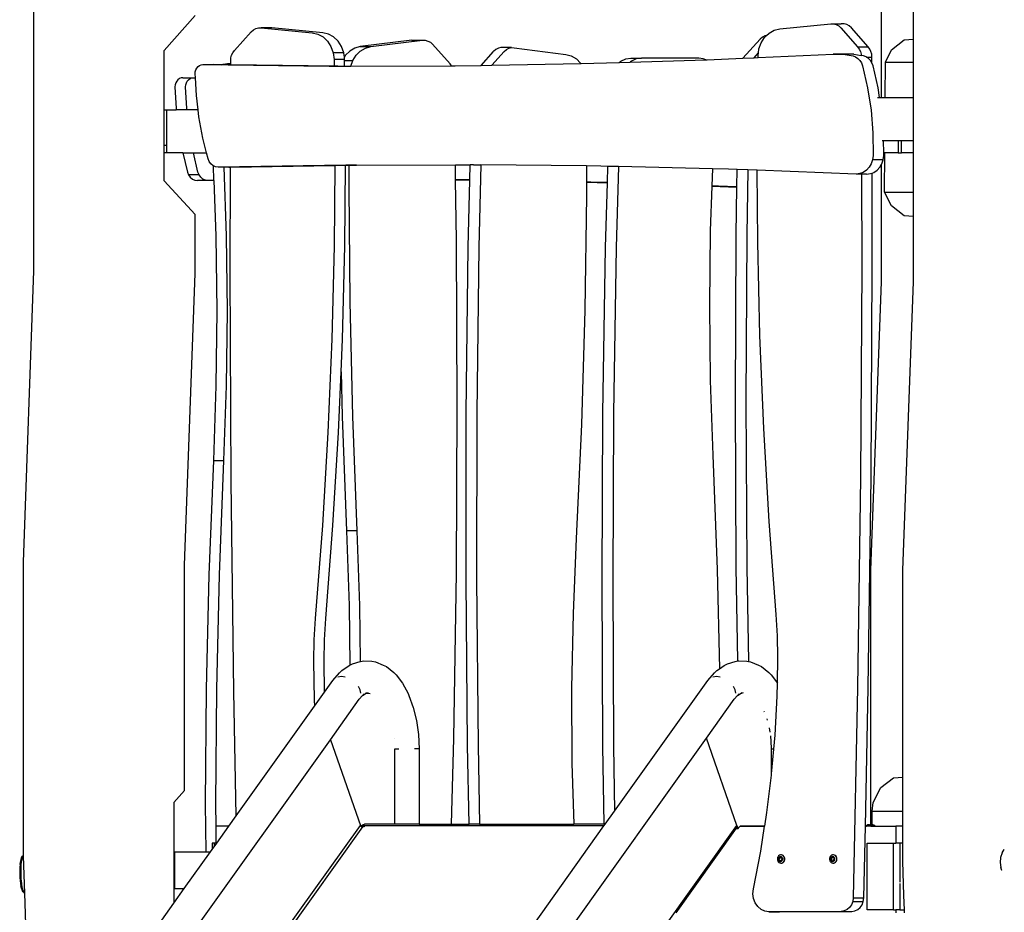
# Model space of a CAD drawing. Units: millimetres. Extents: x -366 to 1751, y -82 to 867.
# Drawn here: x 1406 to 1508, y 669 to 762 of the extents above; entities that cross this region are included whole.
import ezdxf

# ---------------------------------------------------------------- set-up
doc = ezdxf.new("R2010")
doc.units = ezdxf.units.MM
doc.header["$LTSCALE"] = 45
doc.layers.add('VP-SIDE', color=50, linetype='Continuous', plot=False)

# ---------------------------------------------------------------- blocks, each defined once
blk = doc.blocks.new('RB1307_side2')
at = {"color": 0}
for p, q in [((-161.64, -4.85), (-161.64, 25.18)), ((-73.54, 13.17), (-73.54, 23.73)), ((-70.24, 19.22), (-70.24, 23.73)), ((-144.88, 21.7), (-148.09, 18.05)), ((-84.11, 20.31), (-78.82, 20.82)), ((-78.82, 20.82), (-78.53, 20.82)), ((-78.53, 20.82), (-78.26, 20.75)), ((-78.53, 20.82), (-77.75, 20.82)), ((-78.26, 20.75), (-78, 20.61)), ((-78, 20.61), (-77.78, 20.41)), ((-77.72, 20.82), (-77.75, 20.82)), ((-77.43, 20.82), (-77.72, 20.82)), ((-77.16, 20.75), (-77.43, 20.82)), ((-76.9, 20.61), (-77.16, 20.75)), ((-76.68, 20.41), (-76.9, 20.61)), ((-140.8, 18.04), (-139.05, 20.01)), ((-139.05, 20.01), (-138.83, 20.21)), ((-138.83, 20.21), (-138.57, 20.35)), ((-138.57, 20.35), (-138.3, 20.43)), ((-138.3, 20.43), (-138.01, 20.43)), ((-138.01, 20.43), (-132.72, 19.91)), ((-136.91, 20.43), (-138.01, 20.43)), ((-131.62, 19.91), (-136.91, 20.43)), ((-132.72, 19.91), (-132.13, 19.77)), ((-132.13, 19.77), (-131.59, 19.47)), ((-131.03, 19.77), (-131.62, 19.91)), ((-131.59, 19.47), (-131.13, 19.02)), ((-130.49, 19.47), (-131.03, 19.77)), ((-130.03, 19.02), (-130.49, 19.47)), ((-85.93, 19.44), (-86.15, 19.24)), ((-85.67, 19.58), (-85.93, 19.44)), ((-85.71, 19.42), (-85.49, 19.63)), ((-85.49, 19.63), (-85.67, 19.58)), ((-85.49, 19.63), (-85.24, 19.87)), ((-85.24, 19.87), (-84.7, 20.17)), ((-84.7, 20.17), (-84.11, 20.31)), ((-77.78, 20.41), (-76.03, 18.44)), ((-74.93, 18.44), (-76.68, 20.41)), ((-131.13, 19.02), (-130.77, 18.46)), ((-130.77, 18.46), (-130.54, 17.81)), ((-129.67, 18.46), (-130.03, 19.02)), ((-129.44, 17.81), (-129.67, 18.46)), ((-127.72, 18.46), (-128.29, 18.31)), ((-122.36, 19.12), (-127.72, 18.46)), ((-127.72, 18.46), (-126.62, 18.46)), ((-127.19, 18.31), (-126.62, 18.46)), ((-126.62, 18.46), (-121.26, 19.12)), ((-122.36, 19.12), (-121.26, 19.12)), ((-121.26, 19.12), (-120.97, 19.12)), ((-120.97, 19.12), (-120.7, 19.04)), ((-120.7, 19.04), (-120.44, 18.91)), ((-120.44, 18.91), (-120.22, 18.71)), ((-118.39, 16.67), (-120.22, 18.71)), ((-87.95, 17.26), (-86.15, 19.24)), ((-86.29, 18.22), (-86.06, 18.86)), ((-86.06, 18.86), (-85.71, 19.42)), ((-76.03, 18.44), (-74.93, 18.44)), ((-76.03, 18.44), (-75.87, 18.21)), ((-74.77, 18.21), (-74.93, 18.44)), ((-72.52, 18.11), (-71.21, 19.15)), ((-71.21, 19.15), (-70.24, 19.22)), ((-70.24, 16.86), (-70.24, 19.22)), ((-148.09, 11.9), (-148.09, 18.05)), ((-141.16, 17.28), (-141.09, 17.56)), ((-141.09, 17.56), (-140.96, 17.82)), ((-140.96, 17.82), (-140.8, 18.04)), ((-129.44, 17.81), (-130.54, 17.81)), ((-130.54, 17.81), (-130.45, 17.12)), ((-129.38, 17.36), (-129.44, 17.81)), ((-129.26, 17.56), (-129.38, 17.36)), ((-128.82, 18), (-129.26, 17.56)), ((-128.29, 18.31), (-128.82, 18)), ((-128.5, 17.01), (-128.16, 17.56)), ((-128.16, 17.56), (-127.72, 18)), ((-127.72, 18), (-127.19, 18.31)), ((-115.17, 16.51), (-113.86, 17.95)), ((-114.06, 16.53), (-112.76, 17.95)), ((-113.63, 18.15), (-113.86, 17.95)), ((-113.37, 18.29), (-113.63, 18.15)), ((-113.1, 18.36), (-113.37, 18.29)), ((-112, 18.36), (-113.1, 18.36)), ((-112.76, 17.95), (-112.53, 18.15)), ((-112.53, 18.15), (-112.27, 18.29)), ((-112.27, 18.29), (-112, 18.36)), ((-112, 18.36), (-111.72, 18.35)), ((-111.72, 18.35), (-106.36, 17.65)), ((-106.36, 17.65), (-105.79, 17.49)), ((-105.79, 17.49), (-105.26, 17.18)), ((-86.8, 17.31), (-86.34, 17.81)), ((-86.38, 17.53), (-86.34, 17.81)), ((-86.38, 17.33), (-78.58, 17.67)), ((-86.38, 17.33), (-86.38, 17.53)), ((-86.34, 17.81), (-86.29, 18.22)), ((-77.48, 17.67), (-78.58, 17.67)), ((-78.58, 17.67), (-77.79, 17.66)), ((-77.79, 17.66), (-77.48, 17.67)), ((-77.79, 17.66), (-77.54, 17.66)), ((-76.44, 17.66), (-77.54, 17.66)), ((-77.54, 17.66), (-76.51, 17.49)), ((-76.44, 17.66), (-77.48, 17.67)), ((-76.51, 17.49), (-76.24, 17.4)), ((-76.44, 17.66), (-75.66, 17.53)), ((-76.24, 17.4), (-76, 17.24)), ((-75.87, 18.21), (-75.75, 17.95)), ((-75.75, 17.95), (-75.67, 17.67)), ((-75.67, 17.67), (-75.66, 17.53)), ((-75.41, 17.49), (-75.66, 17.53)), ((-75.14, 17.4), (-75.41, 17.49)), ((-75.11, 17.38), (-75.14, 17.4)), ((-74.65, 17.95), (-74.77, 18.21)), ((-74.57, 17.67), (-74.65, 17.95)), ((-74.55, 17.38), (-74.57, 17.67)), ((-73.15, 16.86), (-72.52, 18.11)), ((-144.71, 16.23), (-144.58, 16.38)), ((-144.58, 16.38), (-144.43, 16.5)), ((-144.43, 16.5), (-144.25, 16.57)), ((-144.25, 16.57), (-144.07, 16.59)), ((-144.07, 16.59), (-142.97, 16.59)), ((-144.07, 16.59), (-130.97, 16.44)), ((-142.17, 16.58), (-142.97, 16.59)), ((-142.17, 16.58), (-141.99, 16.65)), ((-141.19, 16.57), (-142.17, 16.58)), ((-141.99, 16.65), (-141.54, 16.72)), ((-141.54, 16.72), (-141.19, 16.72)), ((-141.19, 16.99), (-141.16, 17.28)), ((-141.19, 16.72), (-141.19, 16.99)), ((-141.19, 16.57), (-141.19, 16.72)), ((-130.45, 16.44), (-141.19, 16.57)), ((-130.97, 16.44), (-130.07, 16.44)), ((-129.35, 17.12), (-130.45, 17.12)), ((-130.45, 17.12), (-130.45, 16.44)), ((-130.07, 16.44), (-130.45, 16.44)), ((-130.07, 16.44), (-129.35, 16.44)), ((-129.35, 17.12), (-129.38, 17.36)), ((-129.35, 17.01), (-129.35, 17.12)), ((-129.35, 17.01), (-128.5, 17.01)), ((-129.35, 16.44), (-129.35, 17.01)), ((-129.35, 16.44), (-128.7, 16.44)), ((-128.7, 16.44), (-128.5, 17.01)), ((-128.7, 16.44), (-118.25, 16.47)), ((-118.25, 16.47), (-118.39, 16.67)), ((-118.25, 16.47), (-117.87, 16.47)), ((-117.87, 16.47), (-115.17, 16.51)), ((-115.17, 16.51), (-114.06, 16.53)), ((-114.06, 16.53), (-104.79, 16.69)), ((-105.26, 17.18), (-104.82, 16.73)), ((-104.82, 16.73), (-104.79, 16.69)), ((-104.79, 16.69), (-104.77, 16.69)), ((-104.77, 16.69), (-100.81, 16.81)), ((-100.81, 16.81), (-100.65, 16.94)), ((-100.81, 16.81), (-99.67, 16.84)), ((-100.65, 16.94), (-100.14, 17.18)), ((-100.14, 17.18), (-99.59, 17.26)), ((-99.67, 16.84), (-91.82, 17.08)), ((-99.55, 16.94), (-99.67, 16.84)), ((-99.59, 17.26), (-98.49, 17.26)), ((-99.04, 17.18), (-99.55, 16.94)), ((-98.49, 17.26), (-99.04, 17.18)), ((-92.53, 17.26), (-98.49, 17.26)), ((-92.08, 17.2), (-92.53, 17.26)), ((-91.82, 17.08), (-92.08, 17.2)), ((-91.82, 17.08), (-91.67, 17.09)), ((-91.67, 17.09), (-87.95, 17.26)), ((-87.95, 17.26), (-86.8, 17.31)), ((-86.8, 17.31), (-86.38, 17.33)), ((-76, 17.24), (-75.8, 17.03)), ((-75.8, 17.03), (-75.64, 16.77)), ((-75.64, 16.77), (-75.53, 16.47)), ((-75.53, 16.47), (-75, 14.19)), ((-75.11, 17.38), (-74.55, 17.38)), ((-74.9, 17.24), (-75.11, 17.38)), ((-74.7, 17.03), (-74.9, 17.24)), ((-74.54, 16.78), (-74.7, 17.03)), ((-74.54, 16.78), (-74.55, 17.38)), ((-74.54, 16.77), (-74.54, 16.78)), ((-74.43, 16.47), (-74.54, 16.77)), ((-73.9, 14.19), (-74.43, 16.47)), ((-73.18, 13.17), (-73.15, 16.86)), ((-73.15, 16.86), (-70.24, 16.86)), ((-70.24, 13.17), (-70.24, 16.86)), ((-144.88, 15.63), (-144.87, 15.85)), ((-144.86, 15.21), (-144.88, 15.63)), ((-144.87, 15.85), (-144.81, 16.05)), ((-144.81, 16.05), (-144.71, 16.23)), ((-146.96, 14.48), (-146.98, 14.27)), ((-146.9, 14.68), (-146.96, 14.48)), ((-146.8, 14.87), (-146.9, 14.68)), ((-146.67, 15.02), (-146.8, 14.87)), ((-146.52, 15.13), (-146.67, 15.02)), ((-146.34, 15.2), (-146.52, 15.13)), ((-146.16, 15.22), (-146.34, 15.2)), ((-146.16, 15.22), (-145.06, 15.22)), ((-145.88, 14.27), (-145.86, 14.48)), ((-145.86, 14.48), (-145.8, 14.68)), ((-145.8, 14.68), (-145.7, 14.87)), ((-145.7, 14.87), (-145.57, 15.02)), ((-145.57, 15.02), (-145.42, 15.13)), ((-145.42, 15.13), (-145.24, 15.2)), ((-145.24, 15.2), (-145.06, 15.22)), ((-145.06, 15.22), (-144.86, 15.21)), ((-144.76, 13.39), (-144.86, 15.21)), ((-146.98, 14.27), (-146.86, 12.02)), ((-145.76, 12.02), (-145.88, 14.27)), ((-144.58, 11.9), (-144.76, 13.39)), ((-75, 14.19), (-74.64, 11.86)), ((-73.75, 13.17), (-73.9, 14.19)), ((-73.95, 13.17), (-73.75, 13.17)), ((-73.75, 13.17), (-73.54, 13.17)), ((-73.54, 13.17), (-73.18, 13.17)), ((-73.18, 13.17), (-70.24, 13.17)), ((-70.24, 8.67), (-70.24, 13.17)), ((-148.09, 8.18), (-148.09, 11.9)), ((-148.09, 11.9), (-147.86, 11.9)), ((-147.86, 11.9), (-147.86, 7.4)), ((-147.86, 11.9), (-146.85, 11.9)), ((-146.86, 12.02), (-146.85, 11.9)), ((-145.75, 11.9), (-146.85, 11.9)), ((-145.75, 11.9), (-145.76, 12.02)), ((-144.58, 11.9), (-145.75, 11.9)), ((-144.49, 11.15), (-144.58, 11.9)), ((-74.64, 11.86), (-74.45, 9.5)), ((-144.09, 8.95), (-144.49, 11.15)), ((-74.45, 9.5), (-74.42, 7.14)), ((-143.7, 7.4), (-144.09, 8.95)), ((-73.34, 8.67), (-73.49, 8.67)), ((-73.32, 7.4), (-73.34, 8.67)), ((-71.83, 8.67), (-73.34, 8.67)), ((-71.83, 8.67), (-71.83, 7.4)), ((-71.49, 8.67), (-71.83, 8.67)), ((-71.49, 7.4), (-71.49, 8.67)), ((-70.24, 8.67), (-71.49, 8.67)), ((-70.24, 7.4), (-70.24, 8.67)), ((-147.87, 8.18), (-148.09, 8.18)), ((-148.09, 7.4), (-148.09, 8.18)), ((-148.09, 4.52), (-148.09, 7.4)), ((-147.86, 7.4), (-148.09, 7.4)), ((-146.17, 7.4), (-147.86, 7.4)), ((-146.17, 7.4), (-145.69, 5.41)), ((-146.17, 7.4), (-145.07, 7.4)), ((-144.59, 5.41), (-145.07, 7.4)), ((-145.07, 7.4), (-143.7, 7.4)), ((-143.54, 6.79), (-143.7, 7.4)), ((-73.21, 7.4), (-73.32, 7.4)), ((-73.32, 7.14), (-73.32, 7.4)), ((-73.24, 3.32), (-73.21, 7.4)), ((-71.83, 7.4), (-73.21, 7.4)), ((-71.83, 7.4), (-71.49, 7.4)), ((-70.24, 7.4), (-71.49, 7.4)), ((-70.24, 3.32), (-70.24, 7.4)), ((-143.43, 6.5), (-143.54, 6.79)), ((-143.25, 6.26), (-143.43, 6.5)), ((-143.02, 6.07), (-143.25, 6.26)), ((-128.13, 6.14), (-117.84, 6.17)), ((-117.82, 4.61), (-117.84, 6.17)), ((-117.84, 6.17), (-116.31, 6.17)), ((-116.34, 4.6), (-116.31, 6.17)), ((-115.97, 6.17), (-116.31, 6.17)), ((-115.97, 6.17), (-115.21, 6.17)), ((-115.21, 6.17), (-115.4, -2.38)), ((-104.2, 6.05), (-115.21, 6.17)), ((-74.61, 6.28), (-74.83, 5.91)), ((-74.47, 6.7), (-74.61, 6.28)), ((-74.42, 7.14), (-74.47, 6.7)), ((-73.37, 6.7), (-74.47, 6.7)), ((-73.73, 5.91), (-73.54, 6.22)), ((-73.54, 6.22), (-73.51, 6.28)), ((-73.54, -6.01), (-73.54, 6.22)), ((-73.51, 6.28), (-73.37, 6.7)), ((-73.37, 6.7), (-73.32, 7.14)), ((-145.69, 5.41), (-145.57, 5.13)), ((-144.47, 5.13), (-145.57, 5.13)), ((-145.57, 5.13), (-145.39, 4.88)), ((-144.47, 5.13), (-144.59, 5.41)), ((-144.29, 4.88), (-144.47, 5.13)), ((-142.99, 6.06), (-143.02, 6.07)), ((-142.94, 4.55), (-142.99, 6.06)), ((-142.76, 5.96), (-142.99, 6.06)), ((-142.49, 5.92), (-142.76, 5.96)), ((-129.23, 6.14), (-142.49, 5.92)), ((-141.88, 5.92), (-142.49, 5.92)), ((-141.63, -1.23), (-141.88, 5.92)), ((-141.39, 5.92), (-141.88, 5.92)), ((-141.39, 5.92), (-141.22, 5.93)), ((-141.25, -4.88), (-141.22, 5.93)), ((-141.22, 5.93), (-130.37, 6.1)), ((-130.37, 6.1), (-130.43, -2.28)), ((-130.37, 6.1), (-129.27, 6.12)), ((-129.33, -2.28), (-129.27, 6.12)), ((-129.27, 6.12), (-128.87, 6.13)), ((-128.13, 6.14), (-129.23, 6.14)), ((-128.89, 3.81), (-128.87, 6.13)), ((-128.87, 6.13), (-128.13, 6.14)), ((-102.71, 6.03), (-104.2, 6.05)), ((-104.2, 6.05), (-104.2, 4.38)), ((-101.99, 6.01), (-102.71, 6.03)), ((-102.04, 4.32), (-101.99, 6.01)), ((-100.89, 5.99), (-101.99, 6.01)), ((-100.89, 5.99), (-101.12, -2.42)), ((-91.12, 5.75), (-100.89, 5.99)), ((-91.12, 5.75), (-91.18, 3.98)), ((-89.45, 5.71), (-91.12, 5.75)), ((-88.55, 5.68), (-89.45, 5.71)), ((-88.57, 3.88), (-88.55, 5.68)), ((-87.45, 5.64), (-88.55, 5.68)), ((-87.45, 5.64), (-87.55, -1.11)), ((-86.47, 5.6), (-87.45, 5.64)), ((-86.42, -1.87), (-86.47, 5.6)), ((-76.2, 5.21), (-86.47, 5.6)), ((-75.81, 5.25), (-76.2, 5.21)), ((-75.63, 5.21), (-76.2, 5.21)), ((-75.44, 5.38), (-75.81, 5.25)), ((-75.63, 5.21), (-75.61, -4.49)), ((-75.1, 5.21), (-75.63, 5.21)), ((-75.11, 5.6), (-75.44, 5.38)), ((-74.83, 5.91), (-75.11, 5.6)), ((-75.1, 5.21), (-74.71, 5.25)), ((-74.71, 5.25), (-74.53, 5.31)), ((-74.53, 5.31), (-74.34, 5.38)), ((-74.51, -4.49), (-74.53, 5.31)), ((-74.34, 5.38), (-74.01, 5.6)), ((-74.01, 5.6), (-73.73, 5.91)), ((-148.09, 4.52), (-144.88, 0.99)), ((-145.39, 4.88), (-145.17, 4.69)), ((-145.17, 4.69), (-144.91, 4.58)), ((-144.91, 4.58), (-144.64, 4.54)), ((-143.54, 4.54), (-144.64, 4.54)), ((-144.07, 4.69), (-144.29, 4.88)), ((-143.81, 4.58), (-144.07, 4.69)), ((-143.54, 4.54), (-143.81, 4.58)), ((-142.94, 4.55), (-143.54, 4.54)), ((-142.94, 4.55), (-142.73, -1.23)), ((-117.01, 4.61), (-117.82, 4.61)), ((-117.82, 4.6), (-117.82, 4.61)), ((-117.82, 4.6), (-116.34, 4.58)), ((-117.72, -1.65), (-117.82, 4.6)), ((-116.34, 4.6), (-117.01, 4.61)), ((-116.5, -2.38), (-116.34, 4.58)), ((-116.34, 4.58), (-116.34, 4.6)), ((-103.76, 4.37), (-104.2, 4.38)), ((-104.2, 4.38), (-104.2, 4.35)), ((-104.2, 4.35), (-102.04, 4.29)), ((-104.2, 4.35), (-104.2, 2.97)), ((-102.04, 4.32), (-103.76, 4.37)), ((-102.22, -2.42), (-102.04, 4.29)), ((-102.04, 4.29), (-102.04, 4.32)), ((-128.79, -8.09), (-128.89, 3.81)), ((-91.18, 3.94), (-91.35, -0.69)), ((-90.5, 3.96), (-91.18, 3.98)), ((-91.18, 3.98), (-91.18, 3.94)), ((-91.18, 3.94), (-88.57, 3.83)), ((-88.57, 3.88), (-90.5, 3.96)), ((-88.65, -1.11), (-88.57, 3.83)), ((-88.57, 3.83), (-88.57, 3.88)), ((-72.52, 1.89), (-73.24, 3.32)), ((-73.24, 3.32), (-70.24, 3.32)), ((-70.24, 0.8), (-70.24, 3.32)), ((-104.2, 2.97), (-104.38, -8.93)), ((-71.21, 0.87), (-72.52, 1.89)), ((-144.88, -5.14), (-144.88, 0.99)), ((-70.24, 0.8), (-71.21, 0.87)), ((-70.24, -6.01), (-70.24, 0.8)), ((-91.35, -0.69), (-91.44, -8.48)), ((-142.73, -1.23), (-142.64, -9.02)), ((-141.54, -9.02), (-141.63, -1.23)), ((-117.64, -18.93), (-117.72, -1.65)), ((-88.74, -18.4), (-88.65, -1.11)), ((-87.55, -1.11), (-87.64, -18.4)), ((-86.19, -11.57), (-86.42, -1.87)), ((-130.43, -2.28), (-130.67, -11.97)), ((-129.57, -11.97), (-129.33, -2.28)), ((-116.71, -19.66), (-116.5, -2.38)), ((-115.4, -2.38), (-115.61, -19.66)), ((-102.5, -19.7), (-102.22, -2.42)), ((-101.12, -2.42), (-101.4, -19.7)), ((-162.74, -35.14), (-161.64, -4.85)), ((-141.14, -26.74), (-141.25, -4.88)), ((-75.61, -4.49), (-75.74, -26.35)), ((-74.64, -26.35), (-74.51, -4.49)), ((-145.99, -35.45), (-144.88, -5.14)), ((-74.65, -36), (-73.54, -6.01)), ((-71.35, -36), (-70.24, -6.01)), ((-128.51, -19.99), (-128.79, -8.09)), ((-142.64, -9.02), (-142.72, -16.81)), ((-141.62, -16.81), (-141.54, -9.02)), ((-104.38, -8.93), (-104.74, -20.82)), ((-91.44, -8.48), (-91.35, -16.26)), ((-130.67, -11.97), (-131.08, -21.66)), ((-129.72, -15.37), (-129.57, -11.97)), ((-85.79, -21.26), (-86.19, -11.57)), ((-129.98, -21.66), (-129.72, -15.37)), ((-129.72, -15.37), (-129.61, -19.99)), ((-91.35, -16.26), (-91.08, -24.04)), ((-142.72, -16.81), (-142.99, -24.58)), ((-141.89, -24.58), (-141.62, -16.81)), ((-88.64, -35.68), (-88.74, -18.4)), ((-87.64, -18.4), (-87.54, -35.68)), ((-117.73, -36.22), (-117.64, -18.93)), ((-129.61, -19.99), (-129.15, -31.88)), ((-128.05, -31.88), (-128.51, -19.99)), ((-116.73, -36.94), (-116.71, -19.66)), ((-115.61, -19.66), (-115.63, -36.94)), ((-102.59, -36.99), (-102.5, -19.7)), ((-101.4, -19.7), (-101.49, -36.99)), ((-104.74, -20.82), (-105.29, -32.7)), ((-85.22, -30.93), (-85.79, -21.26)), ((-131.08, -21.66), (-131.66, -31.34)), ((-130.56, -31.34), (-129.98, -21.66)), ((-91.08, -24.04), (-90.62, -35.93)), ((-142.99, -24.58), (-143.45, -36.47)), ((-142.99, -24.58), (-141.89, -24.58)), ((-142.35, -36.47), (-141.89, -24.58)), ((-75.74, -26.35), (-76.03, -48.21)), ((-74.93, -48.21), (-74.64, -26.35)), ((-140.87, -48.6), (-141.14, -26.74)), ((-131.66, -31.34), (-132.41, -41)), ((-131.31, -41), (-130.56, -31.34)), ((-84.49, -40.6), (-85.22, -30.93)), ((-129.15, -31.88), (-128.88, -39.66)), ((-128.05, -31.88), (-129.15, -31.88)), ((-127.78, -39.66), (-128.05, -31.88)), ((-105.29, -32.7), (-105.61, -40.48)), ((-162.74, -65.64), (-162.74, -35.14)), ((-145.99, -58.89), (-145.99, -35.45)), ((-88.48, -45.43), (-88.64, -35.68)), ((-87.54, -35.68), (-87.38, -45.48)), ((-143.45, -36.47), (-143.73, -48.37)), ((-142.63, -48.37), (-142.35, -36.47)), ((-118.01, -53.5), (-117.73, -36.22)), ((-90.62, -35.93), (-90.38, -46.23)), ((-74.65, -62.46), (-74.65, -36)), ((-71.35, -57.52), (-71.35, -36)), ((-116.58, -54.23), (-116.73, -36.94)), ((-115.63, -36.94), (-115.48, -54.23)), ((-102.51, -54.27), (-102.59, -36.99)), ((-101.49, -36.99), (-101.41, -54.27)), ((-128.88, -39.66), (-128.81, -45.86)), ((-127.71, -45.47), (-127.78, -39.66)), ((-105.61, -40.48), (-105.76, -48.26)), ((-84.35, -42.82), (-84.49, -40.6)), ((-132.41, -41), (-132.55, -43.22)), ((-131.45, -43.22), (-131.31, -41)), ((-84.31, -45.05), (-84.35, -42.82)), ((-132.55, -43.22), (-132.59, -45.45)), ((-131.49, -45.45), (-131.45, -43.22)), ((-132.59, -45.45), (-132.51, -49.5)), ((-131.43, -48.66), (-131.49, -45.45)), ((-129.64, -46.43), (-128.87, -45.89)), ((-128.87, -45.89), (-128.81, -45.86)), ((-128.81, -45.86), (-128.54, -45.73)), ((-128.54, -45.73), (-127.72, -45.47)), ((-127.72, -45.47), (-127.71, -45.47)), ((-127.71, -45.47), (-127.35, -45.41)), ((-127.35, -45.41), (-126.51, -45.45)), ((-126.51, -45.45), (-126.14, -45.51)), ((-126.14, -45.51), (-125.33, -45.85)), ((-125.33, -45.85), (-125, -46.01)), ((-125, -46.01), (-124.24, -46.63)), ((-90.38, -46.23), (-89.9, -45.89)), ((-89.9, -45.89), (-89.57, -45.73)), ((-89.57, -45.73), (-88.75, -45.47)), ((-88.75, -45.47), (-88.48, -45.43)), ((-88.48, -45.43), (-88.37, -45.41)), ((-88.37, -45.41), (-87.54, -45.45)), ((-87.54, -45.45), (-87.38, -45.48)), ((-87.38, -45.48), (-87.17, -45.51)), ((-87.17, -45.51), (-86.35, -45.85)), ((-86.35, -45.85), (-86.03, -46.01)), ((-86.03, -46.01), (-85.27, -46.63)), ((-84.36, -47.73), (-84.31, -45.05)), ((-130.57, -47.46), (-129.89, -46.67)), ((-129.68, -47.05), (-130.04, -47.1)), ((-129.89, -46.67), (-129.64, -46.43)), ((-129.29, -47.1), (-129.68, -47.05)), ((-124.24, -46.63), (-124, -46.87)), ((-124, -46.87), (-123.34, -47.72)), ((-91.6, -47.46), (-90.92, -46.67)), ((-90.71, -47.05), (-91.07, -47.1)), ((-90.92, -46.67), (-90.67, -46.43)), ((-90.32, -47.1), (-90.71, -47.05)), ((-90.67, -46.43), (-90.38, -46.23)), ((-85.27, -46.63), (-85.03, -46.87)), ((-85.03, -46.87), (-84.37, -47.72)), ((-131.43, -48.66), (-130.57, -47.46)), ((-127.74, -48.43), (-127.91, -48.08)), ((-123.34, -47.72), (-122.76, -48.8)), ((-101.3, -61.05), (-91.6, -47.46)), ((-88.77, -48.43), (-88.94, -48.08)), ((-84.39, -49.1), (-84.36, -47.73)), ((-84.37, -47.72), (-84.36, -47.73)), ((-143.73, -48.37), (-143.83, -60.27)), ((-142.73, -60.27), (-142.63, -48.37)), ((-140.61, -61.52), (-140.87, -48.6)), ((-132.48, -50.13), (-131.43, -48.66)), ((-127.83, -49.41), (-127.49, -49.02)), ((-127.66, -48.79), (-127.74, -48.43)), ((-127.49, -49.02), (-127.21, -48.83)), ((-127.49, -49.02), (-127.33, -48.84)), ((-127.21, -48.83), (-127.06, -48.72)), ((-127.21, -48.83), (-127.07, -48.78)), ((-127.07, -48.78), (-126.86, -48.72)), ((-127.07, -48.78), (-126.71, -48.8)), ((-122.76, -48.8), (-122.66, -49.03)), ((-122.66, -49.03), (-122.21, -50.25)), ((-105.76, -48.26), (-105.72, -56.05)), ((-88.85, -49.41), (-88.51, -49.02)), ((-88.69, -48.79), (-88.77, -48.43)), ((-88.51, -49.02), (-88.24, -48.83)), ((-88.51, -49.02), (-88.36, -48.84)), ((-88.24, -48.83), (-88.08, -48.72)), ((-88.24, -48.83), (-88, -48.75)), ((-88, -48.75), (-87.89, -48.72)), ((-84.61, -53.15), (-84.39, -49.1)), ((-76.03, -48.21), (-76.49, -70.07)), ((-75.23, -62.62), (-74.93, -48.21)), ((-140.61, -61.52), (-132.48, -50.13)), ((-132.51, -49.5), (-132.48, -50.13)), ((-130.83, -53.62), (-127.83, -49.41)), ((-91.75, -53.46), (-88.85, -49.41)), ((-122.21, -50.25), (-121.88, -51.61)), ((-85.7, -50.74), (-85.73, -50.67)), ((-121.88, -51.61), (-121.67, -53.07)), ((-85.39, -51.6), (-85.44, -51.45)), ((-121.67, -53.07), (-121.6, -54.58)), ((-85.12, -52.83), (-85.19, -52.39)), ((-85.01, -53.79), (-85.07, -53.2)), ((-84.97, -57.18), (-84.61, -53.15)), ((-147.03, -76.31), (-130.83, -53.62)), ((-130.83, -53.62), (-127.71, -62.53)), ((-124.18, -53.53), (-124.18, -53.52)), ((-124.18, -53.54), (-124.18, -53.53)), ((-118.25, -62.4), (-118.01, -53.5)), ((-116.42, -62.4), (-116.58, -54.23)), ((-115.48, -54.23), (-115.32, -62.4)), ((-108.05, -76.31), (-91.75, -53.46)), ((-88.57, -62.53), (-91.75, -53.46)), ((-84.99, -54.54), (-85.01, -53.79)), ((-124.13, -62.4), (-124.13, -54.58)), ((-124.13, -54.58), (-123.73, -54.58)), ((-121.66, -54.58), (-122.1, -54.58)), ((-121.6, -54.58), (-121.6, -62.4)), ((-102.38, -62.4), (-102.51, -54.27)), ((-101.41, -54.27), (-101.3, -61.05)), ((-84.99, -54.58), (-84.99, -54.54)), ((-84.99, -54.58), (-84.75, -54.58)), ((-84.99, -57.29), (-84.99, -54.58)), ((-105.72, -56.05), (-105.54, -62.4)), ((-85.47, -61.2), (-84.99, -57.29)), ((-84.99, -57.29), (-84.97, -57.18)), ((-73.63, -58.59), (-72.32, -57.58)), ((-72.32, -57.58), (-71.35, -57.52)), ((-71.35, -61.06), (-71.35, -57.52)), ((-147.09, -60.14), (-145.99, -58.89)), ((-74.42, -60.14), (-73.63, -58.59)), ((-147.09, -60.14), (-147.09, -70.6)), ((-143.83, -60.27), (-143.79, -65.29)), ((-142.71, -62.62), (-142.73, -60.27)), ((-74.53, -61.06), (-74.42, -60.14)), ((-102.27, -62.4), (-101.3, -61.05)), ((-85.69, -62.6), (-85.47, -61.2)), ((-74.53, -62.46), (-74.53, -61.06)), ((-74.53, -61.06), (-71.35, -61.06)), ((-71.35, -62.62), (-71.35, -61.06)), ((-141.39, -62.62), (-140.61, -61.52)), ((-127.49, -62.48), (-127.39, -62.42)), ((-127.39, -62.42), (-127.29, -62.4)), ((-124.13, -62.4), (-127.29, -62.4)), ((-121.6, -62.4), (-124.13, -62.4)), ((-121.6, -62.4), (-118.25, -62.4)), ((-118.25, -62.4), (-116.42, -62.4)), ((-115.32, -62.4), (-116.42, -62.4)), ((-115.32, -62.4), (-105.54, -62.4)), ((-102.38, -62.4), (-105.54, -62.4)), ((-102.4, -62.58), (-102.27, -62.4)), ((-102.27, -62.4), (-102.38, -62.4)), ((-144.59, -86.16), (-127.71, -62.53)), ((-127.48, -62.69), (-144.36, -86.32)), ((-142.72, -62.62), (-142.72, -64.36)), ((-142.71, -62.62), (-142.72, -62.62)), ((-141.39, -62.62), (-142.71, -62.62)), ((-142.64, -64.36), (-141.39, -62.62)), ((-127.71, -62.53), (-127.69, -62.57)), ((-127.69, -62.57), (-127.66, -62.61)), ((-127.66, -62.61), (-127.62, -62.65)), ((-127.62, -62.64), (-127.58, -62.58)), ((-127.61, -62.65), (-127.62, -62.64)), ((-127.62, -62.64), (-127.36, -62.64)), ((-127.62, -62.65), (-127.61, -62.65)), ((-127.61, -62.65), (-127.58, -62.67)), ((-127.58, -62.58), (-127.49, -62.48)), ((-102.4, -62.58), (-127.58, -62.58)), ((-127.58, -62.67), (-127.53, -62.69)), ((-127.53, -62.69), (-127.48, -62.69)), ((-127.4, -62.69), (-127.48, -62.69)), ((-127.39, -62.69), (-127.4, -62.69)), ((-127.38, -62.69), (-127.39, -62.69)), ((-127.36, -62.69), (-127.38, -62.69)), ((-127.36, -62.64), (-127.35, -62.64)), ((-127.36, -62.64), (-127.34, -62.68)), ((-127.35, -62.68), (-127.36, -62.69)), ((-127.35, -62.64), (-127.34, -62.64)), ((-127.34, -62.68), (-127.35, -62.68)), ((-127.34, -62.64), (-127.33, -62.64)), ((-127.33, -62.66), (-127.34, -62.67)), ((-127.34, -62.67), (-127.34, -62.68)), ((-127.33, -62.64), (-127.33, -62.65)), ((-127.33, -62.65), (-127.33, -62.66)), ((-127.33, -62.66), (-127.33, -62.66)), ((-110.8, -74.36), (-102.4, -62.58)), ((-105.44, -86.16), (-88.57, -62.53)), ((-88.64, -62.83), (-94.92, -71.62)), ((-88.61, -62.79), (-88.64, -62.83)), ((-88.63, -62.86), (-88.64, -62.83)), ((-88.63, -62.86), (-88.46, -62.86)), ((-88.57, -62.74), (-88.61, -62.79)), ((-88.55, -62.6), (-88.57, -62.53)), ((-88.57, -62.53), (-88.46, -62.86)), ((-88.57, -62.74), (-88.56, -62.67)), ((-88.56, -62.67), (-88.55, -62.6)), ((-88.46, -62.86), (-88.37, -62.74)), ((-88.37, -62.74), (-88.3, -62.66)), ((-88.3, -62.66), (-88.23, -62.62)), ((-88.23, -62.62), (-88.14, -62.6)), ((-88.1, -62.62), (-88.23, -62.62)), ((-88.14, -62.6), (-88.11, -62.6)), ((-88.1, -62.62), (-88.11, -62.6)), ((-88.11, -62.6), (-87.01, -62.6)), ((-87, -62.62), (-88.1, -62.62)), ((-87.01, -62.6), (-87, -62.62)), ((-87.01, -62.6), (-86, -62.6)), ((-86.04, -62.62), (-87, -62.62)), ((-86.1, -65.19), (-85.7, -62.62)), ((-86.01, -62.61), (-86.04, -62.62)), ((-86, -62.62), (-86.04, -62.62)), ((-86, -62.6), (-86, -62.62)), ((-86, -62.6), (-85.69, -62.6)), ((-85.7, -62.62), (-86, -62.62)), ((-85.7, -62.62), (-85.69, -62.6)), ((-75.39, -70.07), (-75.23, -62.62)), ((-74.65, -62.62), (-75.23, -62.62)), ((-75.19, -62.55), (-75.18, -62.55)), ((-75.19, -62.55), (-75.19, -62.59)), ((-75.19, -62.59), (-75.18, -62.59)), ((-75.18, -62.55), (-75.01, -62.46)), ((-75.18, -62.55), (-75.15, -62.55)), ((-75.18, -62.59), (-75.15, -62.59)), ((-75.15, -62.55), (-75.13, -62.55)), ((-75.15, -62.59), (-75.13, -62.59)), ((-75.13, -62.55), (-75.12, -62.55)), ((-75.13, -62.55), (-75.13, -62.59)), ((-75.13, -62.59), (-75.12, -62.59)), ((-75.12, -62.55), (-74.95, -62.46)), ((-74.26, -62.55), (-75.12, -62.55)), ((-74.65, -62.59), (-75.12, -62.59)), ((-75.01, -62.46), (-75.01, -62.46)), ((-75, -62.46), (-75.01, -62.46)), ((-74.99, -62.46), (-75, -62.46)), ((-74.97, -62.46), (-74.99, -62.46)), ((-74.97, -62.46), (-74.95, -62.46)), ((-74.95, -62.46), (-74.95, -62.46)), ((-74.94, -62.46), (-74.95, -62.46)), ((-74.93, -62.46), (-74.94, -62.46)), ((-74.92, -62.46), (-74.93, -62.46)), ((-74.91, -62.46), (-74.92, -62.46)), ((-74.89, -62.46), (-74.91, -62.46)), ((-74.87, -62.46), (-74.89, -62.46)), ((-74.86, -62.46), (-74.87, -62.46)), ((-74.87, -62.46), (-74.87, -62.46)), ((-74.86, -62.46), (-74.84, -62.46)), ((-74.84, -62.46), (-74.81, -62.46)), ((-74.8, -62.46), (-74.81, -62.46)), ((-74.81, -62.46), (-74.81, -62.46)), ((-74.8, -62.46), (-74.81, -62.46)), ((-74.78, -62.46), (-74.8, -62.46)), ((-74.78, -62.46), (-74.76, -62.46)), ((-74.74, -62.46), (-74.76, -62.46)), ((-74.72, -62.46), (-74.74, -62.46)), ((-74.72, -62.46), (-74.7, -62.46)), ((-74.72, -62.46), (-74.72, -62.46)), ((-74.68, -62.46), (-74.7, -62.46)), ((-74.66, -62.46), (-74.68, -62.46)), ((-74.66, -62.46), (-74.65, -62.46)), ((-74.65, -62.46), (-74.64, -62.46)), ((-74.65, -62.62), (-74.65, -62.59)), ((-74.65, -62.59), (-74.53, -62.59)), ((-74.53, -62.62), (-74.65, -62.62)), ((-74.64, -62.46), (-74.63, -62.46)), ((-74.61, -62.46), (-74.63, -62.46)), ((-74.6, -62.46), (-74.61, -62.46)), ((-74.6, -62.46), (-74.59, -62.46)), ((-74.59, -62.46), (-74.58, -62.46)), ((-74.55, -62.46), (-74.58, -62.46)), ((-74.53, -62.46), (-74.55, -62.46)), ((-74.53, -62.46), (-74.53, -62.46)), ((-74.53, -62.46), (-74.52, -62.46)), ((-74.53, -62.62), (-74.53, -62.59)), ((-74.53, -62.59), (-74.26, -62.59)), ((-74.53, -62.62), (-72.06, -62.62)), ((-74.52, -62.46), (-74.5, -62.46)), ((-74.49, -62.46), (-74.5, -62.46)), ((-74.47, -62.46), (-74.49, -62.46)), ((-74.46, -62.46), (-74.47, -62.46)), ((-74.46, -62.46), (-74.44, -62.46)), ((-74.44, -62.46), (-74.44, -62.46)), ((-74.26, -62.55), (-74.44, -62.46)), ((-74.26, -62.55), (-74.26, -62.59)), ((-71.35, -62.62), (-72.06, -62.62)), ((-72.06, -62.62), (-72.06, -64.37)), ((-71.35, -64.37), (-71.35, -62.62)), ((-143.13, -64.36), (-143.13, -65.05)), ((-142.92, -64.36), (-143.13, -64.36)), ((-142.92, -64.36), (-142.92, -64.76)), ((-142.92, -64.76), (-142.64, -64.36)), ((-142.72, -64.36), (-142.92, -64.36)), ((-142.64, -64.36), (-142.72, -64.36)), ((-75.05, -71.31), (-75.05, -64.37)), ((-75.05, -64.37), (-72.3, -64.37)), ((-72.3, -71.32), (-72.3, -64.37)), ((-72.3, -64.37), (-72.06, -64.37)), ((-71.66, -64.37), (-72.06, -64.37)), ((-71.66, -64.37), (-71.66, -68.42)), ((-71.35, -64.37), (-71.66, -64.37)), ((-71.35, -66.26), (-71.35, -64.37)), ((-147.03, -65.29), (-143.79, -65.29)), ((-147.03, -65.29), (-147.03, -69.08)), ((-146.01, -69.08), (-143.3, -65.29)), ((-143.79, -65.29), (-143.3, -65.29)), ((-143.3, -65.29), (-143.13, -65.05)), ((-143.13, -65.05), (-142.92, -64.76)), ((-86.87, -69.14), (-86.1, -65.19)), ((-61.01, -65.37), (-61.18, -65.85)), ((-61.01, -65.37), (-60.8, -65.03)), ((-60.79, -65.02), (-60.8, -65.03)), ((-163.07, -66.58), (-163.04, -66.36)), ((-163.04, -66.36), (-162.98, -66.08)), ((-162.98, -66.08), (-162.92, -65.91)), ((-162.95, -66.58), (-162.9, -66.16)), ((-162.92, -65.91), (-162.84, -65.71)), ((-162.9, -66.16), (-162.83, -65.85)), ((-162.84, -65.71), (-162.75, -65.65)), ((-162.83, -65.85), (-162.75, -65.65)), ((-162.74, -65.64), (-162.75, -65.65)), ((-162.74, -65.71), (-162.74, -65.64)), ((-162.6, -69.57), (-162.74, -65.71)), ((-84.35, -65.88), (-84.37, -65.99)), ((-84.37, -65.99), (-84.37, -66.1)), ((-84.37, -66.1), (-84.34, -66.21)), ((-84.3, -65.78), (-84.35, -65.88)), ((-84.34, -66.21), (-84.28, -66.3)), ((-84.24, -65.7), (-84.3, -65.78)), ((-84.28, -66.3), (-84.21, -66.38)), ((-84.25, -65.94), (-84.26, -66)), ((-84.26, -66), (-84.26, -66.07)), ((-84.26, -66.07), (-84.24, -66.13)), ((-84.22, -65.88), (-84.25, -65.94)), ((-84.15, -65.63), (-84.24, -65.7)), ((-84.24, -66.13), (-84.21, -66.19)), ((-84.18, -65.83), (-84.22, -65.88)), ((-84.21, -66.19), (-84.17, -66.24)), ((-84.21, -66.38), (-84.13, -66.43)), ((-84.13, -65.8), (-84.18, -65.83)), ((-84.18, -65.96), (-84.06, -65.85)), ((-84.16, -66.14), (-84.18, -65.96)), ((-84.18, -65.96), (-84.17, -65.96)), ((-84.17, -65.96), (-84.06, -65.86)), ((-84.15, -66.14), (-84.17, -65.96)), ((-84.17, -66.24), (-84.12, -66.27)), ((-84.16, -66.14), (-84.15, -66.14)), ((-84.06, -65.6), (-84.15, -65.63)), ((-84.01, -66.2), (-84.15, -66.14)), ((-84.02, -66.2), (-84.15, -66.14)), ((-84.08, -65.78), (-84.13, -65.8)), ((-84.13, -66.43), (-84.03, -66.46)), ((-84.12, -66.27), (-84.06, -66.28)), ((-84.02, -65.77), (-84.08, -65.78)), ((-83.96, -65.6), (-84.06, -65.6)), ((-84.06, -65.85), (-84.06, -65.86)), ((-84.06, -65.86), (-83.92, -65.92)), ((-84.06, -66.28), (-84, -66.28)), ((-84.03, -66.46), (-84.01, -66.46)), ((-83.96, -65.79), (-84.02, -65.77)), ((-84.01, -66.2), (-84.02, -66.2)), ((-83.9, -66.09), (-84.01, -66.2)), ((-84.01, -66.46), (-83.95, -66.46)), ((-84, -66.28), (-83.95, -66.26)), ((-83.87, -65.62), (-83.96, -65.6)), ((-83.96, -65.6), (-83.94, -65.6)), ((-83.91, -65.82), (-83.96, -65.79)), ((-83.95, -66.26), (-83.9, -66.22)), ((-83.95, -66.46), (-83.93, -66.45)), ((-83.85, -65.62), (-83.94, -65.6)), ((-83.93, -66.45), (-83.84, -66.42)), ((-83.93, -66.45), (-83.91, -66.45)), ((-83.92, -65.92), (-83.9, -66.09)), ((-83.87, -65.86), (-83.91, -65.82)), ((-83.91, -66.45), (-83.82, -66.42)), ((-83.9, -66.22), (-83.86, -66.18)), ((-83.78, -65.67), (-83.87, -65.62)), ((-83.84, -65.92), (-83.87, -65.86)), ((-83.86, -66.18), (-83.83, -66.12)), ((-83.76, -65.67), (-83.85, -65.62)), ((-83.82, -65.98), (-83.84, -65.92)), ((-83.84, -66.42), (-83.76, -66.36)), ((-83.83, -66.12), (-83.82, -66.05)), ((-83.82, -66.05), (-83.82, -65.98)), ((-83.82, -66.42), (-83.74, -66.36)), ((-83.71, -65.75), (-83.78, -65.67)), ((-83.69, -65.75), (-83.76, -65.67)), ((-83.76, -66.36), (-83.69, -66.28)), ((-83.74, -66.36), (-83.67, -66.28)), ((-83.66, -65.85), (-83.71, -65.75)), ((-83.64, -65.85), (-83.69, -65.75)), ((-83.69, -66.28), (-83.64, -66.18)), ((-83.67, -66.28), (-83.62, -66.18)), ((-83.63, -65.95), (-83.66, -65.85)), ((-83.61, -65.95), (-83.64, -65.85)), ((-83.64, -66.18), (-83.62, -66.07)), ((-83.62, -66.07), (-83.63, -65.95)), ((-83.62, -66.18), (-83.6, -66.07)), ((-83.6, -66.07), (-83.61, -65.95)), ((-78.93, -65.87), (-78.95, -65.98)), ((-78.95, -65.98), (-78.95, -66.09)), ((-78.95, -66.09), (-78.92, -66.2)), ((-78.89, -65.77), (-78.93, -65.87)), ((-78.92, -66.2), (-78.87, -66.29)), ((-78.82, -65.68), (-78.89, -65.77)), ((-78.87, -66.29), (-78.8, -66.37)), ((-78.83, -65.93), (-78.85, -65.99)), ((-78.85, -65.99), (-78.84, -66.06)), ((-78.84, -66.06), (-78.83, -66.12)), ((-78.81, -65.87), (-78.83, -65.93)), ((-78.83, -66.12), (-78.8, -66.18)), ((-78.74, -65.62), (-78.82, -65.68)), ((-78.77, -65.82), (-78.81, -65.87)), ((-78.8, -66.18), (-78.75, -66.23)), ((-78.8, -66.37), (-78.71, -66.42)), ((-78.72, -65.78), (-78.77, -65.82)), ((-78.77, -65.95), (-78.65, -65.84)), ((-78.75, -66.13), (-78.77, -65.95)), ((-78.77, -65.95), (-78.76, -65.95)), ((-78.76, -65.95), (-78.64, -65.85)), ((-78.74, -66.13), (-78.76, -65.95)), ((-78.75, -66.13), (-78.74, -66.13)), ((-78.75, -66.23), (-78.7, -66.26)), ((-78.65, -65.59), (-78.74, -65.62)), ((-78.6, -66.19), (-78.74, -66.13)), ((-78.6, -66.19), (-78.74, -66.13)), ((-78.66, -65.77), (-78.72, -65.78)), ((-78.71, -66.42), (-78.62, -66.45)), ((-78.7, -66.26), (-78.65, -66.27)), ((-78.61, -65.76), (-78.66, -65.77)), ((-78.55, -65.59), (-78.65, -65.59)), ((-78.65, -65.84), (-78.64, -65.85)), ((-78.65, -66.27), (-78.59, -66.27)), ((-78.64, -65.85), (-78.51, -65.91)), ((-78.62, -66.45), (-78.6, -66.45)), ((-78.55, -65.78), (-78.61, -65.76)), ((-78.48, -66.08), (-78.6, -66.19)), ((-78.6, -66.19), (-78.6, -66.19)), ((-78.6, -66.45), (-78.54, -66.45)), ((-78.59, -66.27), (-78.53, -66.25)), ((-78.45, -65.61), (-78.55, -65.59)), ((-78.55, -65.59), (-78.53, -65.59)), ((-78.5, -65.81), (-78.55, -65.78)), ((-78.54, -66.45), (-78.52, -66.44)), ((-78.43, -65.61), (-78.53, -65.59)), ((-78.53, -66.25), (-78.48, -66.21)), ((-78.52, -66.44), (-78.42, -66.41)), ((-78.52, -66.44), (-78.5, -66.44)), ((-78.51, -65.91), (-78.48, -66.08)), ((-78.46, -65.85), (-78.5, -65.81)), ((-78.5, -66.44), (-78.4, -66.41)), ((-78.48, -66.21), (-78.45, -66.16)), ((-78.43, -65.91), (-78.46, -65.85)), ((-78.37, -65.66), (-78.45, -65.61)), ((-78.45, -66.16), (-78.42, -66.11)), ((-78.35, -65.66), (-78.43, -65.61)), ((-78.41, -65.97), (-78.43, -65.91)), ((-78.42, -66.11), (-78.41, -66.04)), ((-78.42, -66.41), (-78.34, -66.35)), ((-78.41, -66.04), (-78.41, -65.97)), ((-78.4, -66.41), (-78.32, -66.35)), ((-78.29, -65.74), (-78.37, -65.66)), ((-78.27, -65.74), (-78.35, -65.66)), ((-78.34, -66.35), (-78.28, -66.27)), ((-78.32, -66.35), (-78.26, -66.27)), ((-78.24, -65.84), (-78.29, -65.74)), ((-78.28, -66.27), (-78.23, -66.17)), ((-78.22, -65.84), (-78.27, -65.74)), ((-78.26, -66.27), (-78.21, -66.17)), ((-78.21, -65.94), (-78.24, -65.84)), ((-78.23, -66.17), (-78.21, -66.06)), ((-78.19, -65.94), (-78.22, -65.84)), ((-78.21, -66.06), (-78.21, -65.94)), ((-78.21, -66.17), (-78.19, -66.06)), ((-78.19, -66.06), (-78.19, -65.94)), ((-71.22, -69.8), (-71.35, -66.26)), ((-61.18, -65.85), (-61.22, -66.37)), ((-61.22, -66.37), (-61.16, -66.89)), ((-163.1, -66.88), (-163.12, -67.22)), ((-163.12, -67.22), (-163.12, -67.58)), ((-163.07, -66.58), (-163.1, -66.88)), ((-162.98, -67.58), (-162.97, -67.06)), ((-162.97, -67.06), (-162.95, -66.58)), ((-61.03, -67.22), (-61.16, -66.89)), ((-61.03, -67.22), (-61.03, -67.22)), ((-163.12, -67.58), (-163.11, -67.95)), ((-163.11, -67.95), (-163.08, -68.29)), ((-163.08, -68.29), (-163.03, -68.58)), ((-162.95, -68.1), (-162.98, -67.58)), ((-162.91, -68.58), (-162.95, -68.1)), ((-163.03, -68.58), (-163, -68.81)), ((-162.93, -69.08), (-163, -68.81)), ((-162.93, -69.08), (-162.86, -69.25)), ((-162.85, -68.99), (-162.91, -68.58)), ((-162.77, -69.45), (-162.86, -69.25)), ((-162.77, -69.31), (-162.85, -68.99)), ((-162.69, -69.51), (-162.77, -69.31)), ((-162.77, -69.31), (-162.68, -69.51)), ((-162.69, -69.51), (-162.77, -69.45)), ((-162.69, -69.51), (-162.6, -69.57)), ((-162.68, -69.51), (-162.6, -69.57)), ((-161.91, -88.39), (-162.6, -69.57)), ((-147.09, -70.6), (-146.01, -69.08)), ((-147.03, -69.08), (-146.01, -69.08)), ((-86.92, -69.64), (-86.87, -69.14)), ((-71.66, -68.58), (-71.66, -71.32)), ((-149.77, -74.36), (-147.09, -70.6)), ((-86.85, -70.13), (-86.92, -69.64)), ((-86.68, -70.58), (-86.85, -70.13)), ((-86.42, -70.97), (-86.68, -70.58)), ((-76.54, -70.43), (-76.67, -70.77)), ((-76.49, -70.07), (-76.54, -70.43)), ((-76.54, -70.43), (-75.44, -70.43)), ((-76.49, -70.07), (-75.39, -70.07)), ((-75.57, -70.77), (-75.44, -70.43)), ((-75.44, -70.43), (-75.39, -70.07)), ((-71.16, -71.32), (-71.22, -69.8)), ((-86.07, -71.27), (-86.42, -70.97)), ((-85.68, -71.45), (-86.07, -71.27)), ((-85.25, -71.52), (-85.68, -71.45)), ((-77.74, -71.47), (-85.25, -71.52)), ((-85.25, -71.52), (-84.15, -71.52)), ((-84.15, -71.52), (-76.64, -71.47)), ((-77.42, -71.42), (-77.74, -71.47)), ((-77.74, -71.47), (-76.64, -71.47)), ((-77.12, -71.28), (-77.42, -71.42)), ((-76.87, -71.06), (-77.12, -71.28)), ((-76.67, -70.77), (-76.87, -71.06)), ((-76.64, -71.47), (-76.32, -71.42)), ((-76.32, -71.42), (-76.02, -71.28)), ((-76.02, -71.28), (-75.77, -71.06)), ((-75.77, -71.06), (-75.57, -70.77)), ((-74.32, -71.31), (-75.05, -71.31)), ((-72.3, -71.32), (-74.32, -71.31)), ((-72.3, -71.32), (-72.06, -71.32)), ((-72.06, -71.32), (-72.06, -71.62)), ((-71.66, -71.32), (-72.06, -71.32)), ((-71.66, -71.32), (-71.16, -71.32)), ((-71.15, -71.62), (-71.16, -71.32))]:
    blk.add_line(p, q, dxfattribs=at)

msp = doc.modelspace()

# ---------------------------------------------------------------- block references
at = {"layer": 'VP-SIDE', "color": 0}
msp.add_blockref('RB1307_side2', (1568.74, 740.46), dxfattribs=at)

doc.saveas('drawing.dxf')
